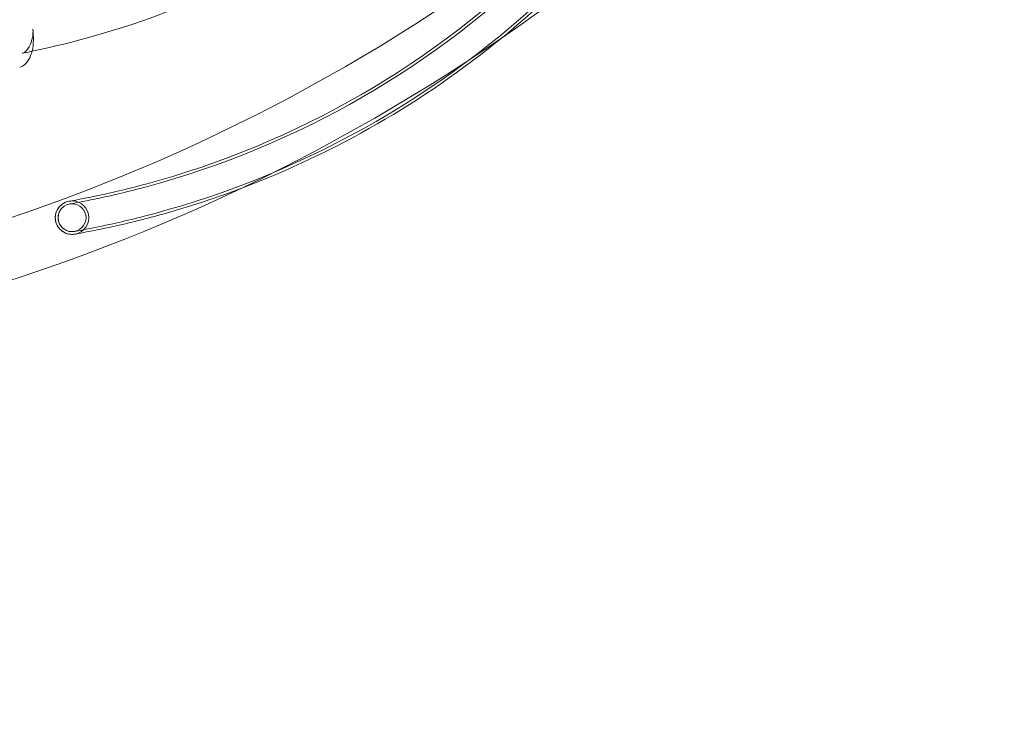
# Model space of a CAD drawing. Extents: x -747 to 146, y -450 to 103.
# Drawn here: x -503 to -464, y -173 to -146 of the extents above; entities that cross this region are included whole.
import ezdxf

# ---------------------------------------------------------------- set-up
doc = ezdxf.new("R2010")
doc.units = 0
doc.header["$MEASUREMENT"] = 0
doc.header["$PDMODE"] = 68
doc.header["$PDSIZE"] = 5
doc.styles.get("Standard").update_dxf_attribs({"font": 'Helvetica LT 57 Condensed_0.ttf'})
doc.dimstyles.new('FEET-METERS', dxfattribs={"dimtxt": 12, "dimasz": 7, "dimexe": 3, "dimexo": 3, "dimgap": 3, "dimtad": 0, "dimdec": 1, "dimzin": 3, "dimdsep": 46, "dimlunit": 4, "dimtxsty": 'Standard', "dimcen": 0.09, "dimadec": 0, "dimazin": 0, "dimtfac": 2, "dimtdec": 1, "dimtofl": 0, "dimtmove": 0, "dimatfit": 3, "dimfxl": 1, "dimfrac": 2, "dimtolj": 1, "dimtzin": 3, "dimarcsym": 0})

# ---------------------------------------------------------------- blocks, each defined once
blk = doc.blocks.new('*D114')
at = {"color": 0, "lineweight": -2, "transparency": 16777216}
for p, q in [((-521.247, 56.283), (-643.125, 56.283)), ((-640.125, 49.283), (-640.125, -66.476)), ((-640.125, -374.841), (-640.125, -168.493)), ((-307.168, -381.841), (-643.125, -381.841))]:
    blk.add_line(p, q, dxfattribs=at)
at = {"color": 0, "lineweight": 0, "transparency": 16777216}
for points in [[(-641.292, 49.283), (-638.958, 49.283), (-640.125, 56.283)], [(-641.292, -374.841), (-638.958, -374.841), (-640.125, -381.841)]]:
    blk.add_solid(points, dxfattribs=at)
at = {"layer": 'Defpoints', "color": 0, "lineweight": 0, "transparency": 16777216}
for p in [(-518.247, 56.283), (-640.125, -381.841), (-304.168, -381.841)]:
    blk.add_point(p, dxfattribs=at)
at = {"color": 0, "lineweight": 0, "transparency": 16777216, "insert": (-640.125, -117.485), "char_height": 12, "attachment_point": 5, "rotation": 90}
blk.add_mtext('\\A1;36\'-6" [11.1M]', dxfattribs=at)
blk = doc.blocks.new('new block')
at = {"color": 0, "linetype": 'Continuous', "lineweight": 0}
blk.add_line((-497.815, -153.516), (-497.815, -153.515), dxfattribs=at)
for radius in [0.658, 0.549]:
    blk.add_circle((-501.054, -153.567), radius, dxfattribs=at)
for centre, radius, start, end in [((-526.763, -84.496), 72.9, -80.51589, -39.48408), ((-526.763, -84.496), 75.231, 279.41804, 320.58199), ((-507.371, -118.126), 35.343, -74.8894, -45.1106), ((-507.371, -118.126), 35.451, -74.8894, -45.1106), ((-507.371, -118.126), 36.549, 285.1106, 314.8894), ((-507.371, -118.126), 36.657, 309.2484, 314.8894), ((-507.371, -118.126), 36.657, 290.6912, 309.2484), ((-507.371, -118.126), 36.658, 285.1106, 290.6912)]:
    blk.add_arc(centre, radius, start, end, dxfattribs=at)
for points, knots in [([(-492.807, -143.397), (-494.373, -144.254), (-496.007, -144.995), (-499.296, -146.2), (-500.957, -146.675), (-502.627, -147.022)], [0, 0, 0, 0, 5.642202, 5.642202, 11.135655, 11.135655, 11.135655, 11.135655]), ([(-503.014, -147.101), (-502.978, -147.094), (-502.939, -147.076), (-502.826, -146.989), (-502.749, -146.887), (-502.655, -146.665), (-502.626, -146.568), (-502.606, -146.456), (-502.605, -146.452), (-502.602, -146.437), (-502.601, -146.425), (-502.594, -146.377), (-502.591, -146.338), (-502.588, -146.251), (-502.589, -146.202), (-502.593, -146.151)], [0, 0, 0, 0, 0.404888, 0.404888, 1.118274, 1.118274, 1.543769, 1.543769, 1.559232, 1.559232, 1.605638, 1.605638, 1.745234, 1.745234, 1.907472, 1.907472, 1.907472, 1.907472]), ([(-502.576, -146.467), (-502.569, -146.62), (-502.578, -146.771), (-502.627, -147.045), (-502.667, -147.172), (-502.771, -147.388), (-502.836, -147.48), (-502.972, -147.596), (-503.04, -147.632), (-503.113, -147.646)], [0, 0, 0, 0, 0.477966, 0.477966, 0.960303, 0.960303, 1.457034, 1.457034, 1.844099, 1.844099, 1.844099, 1.844099]), ([(-500.997, -152.912), (-501.031, -152.909), (-501.067, -152.909), (-501.119, -152.913), (-501.137, -152.915), (-501.158, -152.918), (-501.16, -152.918), (-501.164, -152.919), (-501.164, -152.919), (-501.165, -152.919), (-501.165, -152.919), (-501.166, -152.919), (-501.166, -152.919), (-501.167, -152.919), (-501.167, -152.919), (-501.168, -152.92), (-501.168, -152.92), (-501.169, -152.92), (-501.169, -152.92), (-501.169, -152.92), (-501.169, -152.92), (-501.169, -152.92), (-501.168, -152.92), (-501.167, -152.919), (-501.166, -152.919), (-501.156, -152.917), (-501.142, -152.915), (-501.063, -152.901), (-500.956, -152.881), (-500.656, -152.825), (-500.458, -152.786), (-499.994, -152.691), (-499.721, -152.631), (-499.13, -152.495), (-498.804, -152.416), (-498.371, -152.303), (-498.264, -152.275), (-498.157, -152.246)], [0, 0, 0, 0, 0.104904, 0.104904, 0.15858, 0.15858, 0.167144, 0.167144, 0.168454, 0.168454, 0.16977, 0.16977, 0.171089, 0.171089, 0.173749, 0.173749, 0.184328, 0.184328, 0.197311, 0.197311, 0.202098, 0.202098, 0.236258, 0.236258, 0.353115, 0.353115, 0.704252, 0.704252, 1.637501, 1.637501, 2.591613, 2.591613, 3.577917, 3.577917, 4.594875, 4.594875, 4.926743, 4.926743, 4.926743, 4.926743]), ([(-500.964, -153.026), (-500.992, -153.021), (-501.021, -153.019), (-501.065, -153.018), (-501.08, -153.019), (-501.105, -153.021), (-501.116, -153.022), (-501.131, -153.024), (-501.136, -153.025), (-501.14, -153.025), (-501.141, -153.026), (-501.143, -153.026), (-501.143, -153.026), (-501.145, -153.026), (-501.145, -153.026), (-501.146, -153.026), (-501.147, -153.027), (-501.148, -153.027), (-501.148, -153.027), (-501.149, -153.027), (-501.149, -153.027), (-501.149, -153.027), (-501.149, -153.027), (-501.149, -153.027), (-501.149, -153.027), (-501.148, -153.027), (-501.146, -153.026), (-501.133, -153.024), (-501.115, -153.021), (-501.023, -153.004), (-500.908, -152.983), (-500.595, -152.924), (-500.391, -152.884), (-499.916, -152.785), (-499.637, -152.725), (-499.038, -152.585), (-498.709, -152.504), (-498.297, -152.396), (-498.213, -152.374), (-498.129, -152.351)], [0, 0, 0, 0, 0.086597, 0.086597, 0.130895, 0.130895, 0.16411, 0.16411, 0.17658, 0.17658, 0.179232, 0.179232, 0.181402, 0.181402, 0.183583, 0.183583, 0.188014, 0.188014, 0.196709, 0.196709, 0.211438, 0.211438, 0.222472, 0.222472, 0.255608, 0.255608, 0.388133, 0.388133, 0.786528, 0.786528, 1.718782, 1.718782, 2.674282, 2.674282, 3.663079, 3.663079, 4.684818, 4.684818, 4.945441, 4.945441, 4.945441, 4.945441]), ([(-497.815, -153.516), (-498.155, -153.608), (-498.501, -153.695), (-499.161, -153.854), (-499.483, -153.926), (-500.043, -154.044), (-500.29, -154.093), (-500.66, -154.164), (-500.795, -154.189), (-500.903, -154.208), (-500.924, -154.212), (-500.936, -154.214), (-500.938, -154.214), (-500.939, -154.214), (-500.939, -154.215), (-500.94, -154.215), (-500.94, -154.215), (-500.942, -154.215), (-500.942, -154.215), (-500.943, -154.215), (-500.943, -154.215), (-500.945, -154.216), (-500.946, -154.216), (-500.951, -154.217), (-500.956, -154.217), (-500.977, -154.22), (-500.995, -154.222), (-501.035, -154.225), (-501.058, -154.225), (-501.15, -154.221), (-501.22, -154.207), (-501.352, -154.157), (-501.416, -154.121), (-501.526, -154.03), (-501.574, -153.975), (-501.649, -153.855), (-501.678, -153.787), (-501.71, -153.648), (-501.715, -153.575), (-501.702, -153.434), (-501.683, -153.363), (-501.625, -153.233), (-501.584, -153.172), (-501.487, -153.067), (-501.429, -153.023), (-501.343, -152.976), (-501.319, -152.965), (-501.294, -152.955)], [0, 0, 0, 0, 1.057274, 1.057274, 2.14376, 2.14376, 3.21146, 3.21146, 4.218776, 4.218776, 4.682097, 4.682097, 4.797797, 4.797797, 4.819488, 4.819488, 4.83578, 4.83578, 4.839055, 4.839055, 4.84237, 4.84237, 4.845694, 4.845694, 4.859081, 4.859081, 4.911386, 4.911386, 4.980189, 4.980189, 5.188854, 5.188854, 5.402839, 5.402839, 5.616512, 5.616512, 5.830249, 5.830249, 6.044255, 6.044255, 6.257277, 6.257277, 6.47103, 6.47103, 6.685805, 6.685805, 6.765653, 6.765653, 6.765653, 6.765653]), ([(-497.843, -153.41), (-498.181, -153.502), (-498.525, -153.589), (-499.182, -153.747), (-499.502, -153.818), (-500.059, -153.936), (-500.305, -153.985), (-500.676, -154.056), (-500.811, -154.081), (-500.92, -154.1), (-500.943, -154.104), (-500.955, -154.107), (-500.956, -154.107), (-500.958, -154.107), (-500.958, -154.107), (-500.96, -154.107), (-500.96, -154.107), (-500.961, -154.108), (-500.961, -154.108), (-500.962, -154.108), (-500.962, -154.108), (-500.963, -154.108), (-500.963, -154.108), (-500.965, -154.108), (-500.966, -154.108), (-500.971, -154.109), (-500.975, -154.11), (-500.997, -154.113), (-501.014, -154.114), (-501.055, -154.116), (-501.079, -154.116), (-501.162, -154.108), (-501.222, -154.093), (-501.332, -154.044), (-501.383, -154.01), (-501.47, -153.93), (-501.507, -153.882), (-501.564, -153.777), (-501.584, -153.72), (-501.605, -153.602), (-501.605, -153.541), (-501.587, -153.424), (-501.568, -153.366), (-501.513, -153.261), (-501.476, -153.212), (-501.417, -153.155), (-501.399, -153.14), (-501.381, -153.127)], [0, 0, 0, 0, 1.051159, 1.051159, 2.131555, 2.131555, 3.195184, 3.195184, 4.201915, 4.201915, 4.666518, 4.666518, 4.781967, 4.781967, 4.825257, 4.825257, 4.830364, 4.830364, 4.833631, 4.833631, 4.835263, 4.835263, 4.836896, 4.836896, 4.840185, 4.840185, 4.85332, 4.85332, 4.905319, 4.905319, 4.976374, 4.976374, 5.156939, 5.156939, 5.33539, 5.33539, 5.513143, 5.513143, 5.691756, 5.691756, 5.870628, 5.870628, 6.048155, 6.048155, 6.226586, 6.226586, 6.29445, 6.29445, 6.29445, 6.29445])]:
    blk.add_open_spline(points, degree=3, knots=knots, dxfattribs=at)
for points in [[(-502.593, -146.151), (-502.585, -146.257), (-502.581, -146.364), (-502.576, -146.467)], [(-502.688, -147.035), (-502.797, -147.058), (-502.906, -147.079), (-503.014, -147.101)], [(-502.627, -147.022), (-502.648, -147.027), (-502.668, -147.031), (-502.688, -147.035)], [(-502.688, -147.035), (-502.688, -147.035), (-502.688, -147.035), (-502.688, -147.035)]]:
    blk.add_open_spline(points, degree=3, dxfattribs=at)
blk = doc.blocks.new('b312471')
at = {"lineweight": 0}
blk.add_blockref('new block', (439.719, 361.197), dxfattribs=at)

msp = doc.modelspace()

# ---------------------------------------------------------------- block references
at = {"lineweight": 0}
msp.add_blockref('b312471', (-439.719, -361.197), dxfattribs=at)

# ---------------------------------------------------------------- dimensions: what is measured, and where the dimension line sits
dim = msp.add_linear_dim(base=(-640.125, -381.841), p1=(-518.247, 56.283), p2=(-304.168, -381.841), angle=90, dimstyle='FEET-METERS', dxfattribs=at)
dim.commit()
dim.dimension.update_dxf_attribs({"geometry": '*D114', "text_midpoint": (-640.125, -117.485), "dimtype": 160})

doc.saveas('drawing.dxf')
